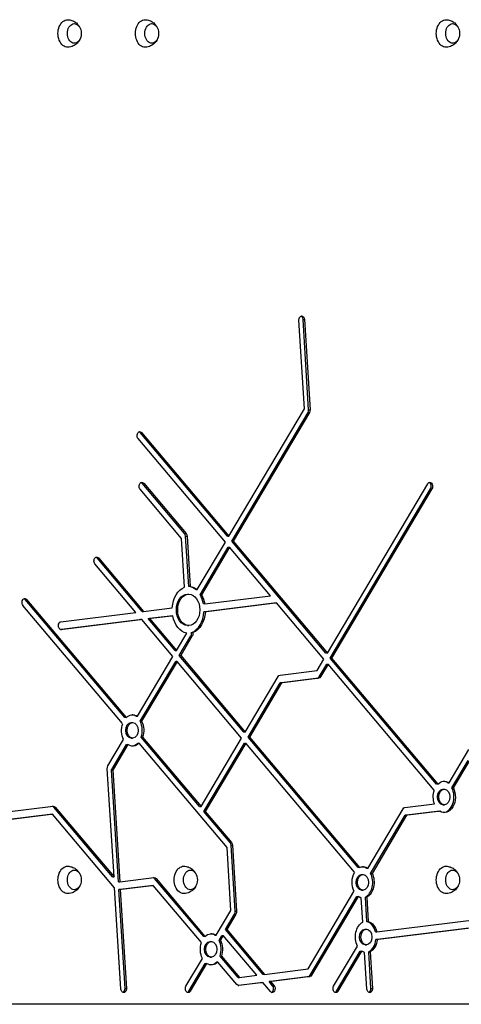
# Model space of a CAD drawing. Units: millimetres. Extents: x -7868 to 10321, y -6774 to 9116.
# Drawn here: x -2650 to -2086, y -4487 to -3228 of the extents above; entities that cross this region are included whole.
import ezdxf

# ---------------------------------------------------------------- set-up
doc = ezdxf.new("R2010")
doc.units = ezdxf.units.MM
doc.header["$LTSCALE"] = 20
doc.layers.add('2d', color=230, linetype='Continuous')

msp = doc.modelspace()

# ---------------------------------------------------------------- linework, layer by layer
at = {"layer": '2d'}
for p, q in [((-2287.9, -3611.7), (-2286.1, -3611.7)), ((-2280.8, -3727), (-2287.9, -3611.7)), ((-2286.1, -3611.7), (-2279, -3727)), ((-2286.2, -3725.8), (-2293.2, -3612.5)), ((-2382.7, -3888.6), (-2286.2, -3725.8)), ((-2379.1, -3895), (-2281.6, -3730.7)), ((-2279.8, -3730.7), (-2377.3, -3895)), ((-2281.6, -3730.7), (-2279.8, -3730.7)), ((-2280.8, -3727), (-2279, -3727)), ((-2496.1, -3756.1), (-2494.4, -3756.1)), ((-2384.5, -3888.6), (-2496.1, -3756.1)), ((-2494.4, -3756.1), (-2382.7, -3888.6)), ((-2387.3, -3896.3), (-2498.9, -3763.8)), ((-2493.5, -3820.9), (-2491.7, -3820.9)), ((-2439.3, -3885.2), (-2493.5, -3820.9)), ((-2491.7, -3820.9), (-2437.5, -3885.2)), ((-2256.8, -4038), (-2128.5, -3821.7)), ((-2443.2, -3891.5), (-2496.3, -3828.6)), ((-2253.2, -4044.4), (-2124.9, -3828.1)), ((-2123.1, -3828.1), (-2251.4, -4044.4)), ((-2124.9, -3828.1), (-2123.1, -3828.1)), ((-2439.3, -3885.2), (-2437.5, -3885.2)), ((-2438.1, -3888.6), (-2436.3, -3888.6)), ((-2434.1, -3952.9), (-2438.1, -3888.6)), ((-2436.3, -3888.6), (-2432.3, -3952.9)), ((-2384.5, -3888.6), (-2382.7, -3888.6)), ((-2439.4, -3953.8), (-2443.2, -3891.5)), ((-2423.3, -3956.9), (-2387.3, -3896.3)), ((-2258.6, -4038), (-2379.1, -3895)), ((-2379.1, -3895), (-2377.3, -3895)), ((-2377.3, -3895), (-2256.8, -4038)), ((-2419.6, -3963.4), (-2383.6, -3902.7)), ((-2381.9, -3902.7), (-2417.9, -3963.4)), ((-2383.6, -3902.7), (-2381.9, -3902.7)), ((-2329.5, -3964.9), (-2381.9, -3902.7)), ((-2501.7, -3986.2), (-2554, -3924.1)), ((-2551.2, -3916.5), (-2549.5, -3916.5)), ((-2493.5, -3984.9), (-2551.2, -3916.5)), ((-2549.5, -3916.5), (-2491.8, -3984.9)), ((-2435.8, -3962.8), (-2434, -3962.8)), ((-2432.3, -3952.9), (-2434.1, -3952.9)), ((-2425, -3956.9), (-2423.3, -3956.9)), ((-2417.9, -3963.4), (-2419.6, -3963.4)), ((-2518.6, -4128.2), (-2646, -3977.1)), ((-2643.2, -3969.4), (-2641.4, -3969.4)), ((-2515.8, -4120.6), (-2643.2, -3969.4)), ((-2641.4, -3969.4), (-2514.1, -4120.6)), ((-2413.5, -3975.3), (-2415.3, -3975.3)), ((-2414.6, -3985.2), (-2323.6, -3973.9)), ((-2413.5, -3975.3), (-2329.5, -3964.9)), ((-2321.8, -3973.9), (-2412.9, -3985.2)), ((-2323.6, -3973.9), (-2321.8, -3973.9)), ((-2261.4, -4045.7), (-2321.8, -3973.9)), ((-2597.5, -3998), (-2501.7, -3986.2)), ((-2493.5, -3984.9), (-2491.8, -3984.9)), ((-2491.8, -3984.9), (-2455.2, -3980.4)), ((-2412.9, -3985.2), (-2414.6, -3985.2)), ((-2597.9, -4007.9), (-2495.8, -3995.3)), ((-2494.1, -3995.3), (-2596.9, -4008)), ((-2494.1, -3995.3), (-2495.8, -3995.3)), ((-2454.4, -4042.3), (-2494.1, -3995.3)), ((-2485.9, -3994), (-2456.3, -3990.4)), ((-2451.6, -4034.7), (-2485.9, -3994)), ((-2485.9, -3994), (-2484.1, -3994)), ((-2454.5, -3990.4), (-2484.1, -3994)), ((-2484.1, -3994), (-2449.8, -4034.7)), ((-2456.3, -3990.4), (-2454.5, -3990.4)), ((-2597.5, -4008), (-2596.9, -4008)), ((-2449.8, -4034.7), (-2436.7, -4012.6)), ((-2435.8, -4002.8), (-2434, -4002.8)), ((-2430.5, -4011.8), (-2428.7, -4011.8)), ((-2446.2, -4041.1), (-2431.2, -4015.9)), ((-2429.5, -4015.9), (-2444.4, -4041.1)), ((-2431.2, -4015.9), (-2429.5, -4015.9)), ((-2451.6, -4034.7), (-2449.8, -4034.7)), ((-2256.8, -4038), (-2258.6, -4038)), ((-2499.8, -4118.8), (-2454.4, -4042.3)), ((-2496.1, -4125.2), (-2450.7, -4048.8)), ((-2449, -4048.8), (-2494.3, -4125.2)), ((-2449, -4048.8), (-2450.7, -4048.8)), ((-2366.5, -4146.6), (-2449, -4048.8)), ((-2363.7, -4139), (-2446.2, -4041.1)), ((-2446.2, -4041.1), (-2444.4, -4041.1)), ((-2444.4, -4041.1), (-2361.9, -4139)), ((-2270.1, -4060.4), (-2261.4, -4045.7)), ((-2267.4, -4068.4), (-2257.7, -4052.1)), ((-2256, -4052.1), (-2265.6, -4068.4)), ((-2257.7, -4052.1), (-2256, -4052.1)), ((-2120.1, -4213.3), (-2256, -4052.1)), ((-2253.2, -4044.4), (-2251.4, -4044.4)), ((-2117.3, -4205.7), (-2253.2, -4044.4)), ((-2251.4, -4044.4), (-2115.5, -4205.7)), ((-2317.4, -4066.2), (-2270.1, -4060.4)), ((-2361.9, -4139), (-2319.8, -4068)), ((-2358.3, -4145.4), (-2317.1, -4076)), ((-2315.3, -4076), (-2356.5, -4145.4)), ((-2317.1, -4076), (-2269.8, -4070.1)), ((-2315.3, -4076), (-2317.1, -4076)), ((-2268, -4070.1), (-2315.3, -4076)), ((-2269.8, -4070.1), (-2268, -4070.1)), ((-2267.4, -4068.4), (-2265.6, -4068.4)), ((-2514.1, -4120.6), (-2515.8, -4120.6)), ((-2507.6, -4126.9), (-2505.8, -4126.9)), ((-2501.5, -4118.8), (-2499.8, -4118.8)), ((-2496.1, -4125.2), (-2494.3, -4125.2)), ((-2361.9, -4139), (-2363.7, -4139)), ((-2537.4, -4182.2), (-2517.4, -4148.5)), ((-2507.6, -4146.9), (-2505.8, -4146.9)), ((-2499.4, -4153.1), (-2497.6, -4153.1)), ((-2385.1, -4286.7), (-2497.6, -4153.1)), ((-2420.2, -4234.1), (-2494.9, -4145.5)), ((-2494.9, -4145.5), (-2493.1, -4145.5)), ((-2493.1, -4145.5), (-2418.4, -4234.1)), ((-2418.4, -4234.1), (-2366.5, -4146.6)), ((-2414.7, -4240.5), (-2362.8, -4153.1)), ((-2361.1, -4153.1), (-2413, -4240.5)), ((-2362.8, -4153.1), (-2361.1, -4153.1)), ((-2222, -4318.2), (-2361.1, -4153.1)), ((-2358.3, -4145.4), (-2356.5, -4145.4)), ((-2217.6, -4312.3), (-2358.3, -4145.4)), ((-2356.5, -4145.4), (-2215.9, -4312.3)), ((-2532.6, -4186.8), (-2513.7, -4154.9)), ((-2511.9, -4154.9), (-2530.8, -4186.8)), ((-2513.7, -4154.9), (-2511.9, -4154.9)), ((-2101.2, -4203.9), (-2075.8, -4161.1)), ((-2097.6, -4210.3), (-2076.7, -4175.2)), ((-2075, -4175.2), (-2095.8, -4210.3)), ((-2529.6, -4324.2), (-2538.2, -4185.9)), ((-2523.9, -4330.3), (-2532.8, -4187.5)), ((-2532.8, -4187.5), (-2531, -4187.5)), ((-2532.6, -4186.8), (-2530.8, -4186.8)), ((-2531, -4187.5), (-2522.2, -4330.3)), ((-2115.5, -4205.7), (-2117.3, -4205.7)), ((-2109.1, -4211.9), (-2107.3, -4211.9)), ((-2103, -4203.9), (-2101.2, -4203.9)), ((-2095.8, -4210.3), (-2097.6, -4210.3)), ((-2669.6, -4241.5), (-2607.4, -4233.8)), ((-2606.6, -4235), (-2604.8, -4235)), ((-2531.4, -4324.2), (-2606.6, -4235)), ((-2604.8, -4235), (-2529.6, -4324.2)), ((-2420.2, -4234.1), (-2418.4, -4234.1)), ((-2413, -4240.5), (-2414.7, -4240.5)), ((-2381.2, -4280.3), (-2414.7, -4240.5)), ((-2413, -4240.5), (-2379.4, -4280.3)), ((-2205.2, -4313.2), (-2160.1, -4237.3)), ((-2157.7, -4235.5), (-2120, -4230.9)), ((-2157.4, -4245.3), (-2115.1, -4240.1)), ((-2113.3, -4240.1), (-2155.7, -4245.3)), ((-2115.1, -4240.1), (-2113.3, -4240.1)), ((-2109.1, -4231.9), (-2107.3, -4231.9)), ((-2671.4, -4251.6), (-2610, -4244)), ((-2608.2, -4244), (-2670.4, -4251.7)), ((-2610, -4244), (-2608.2, -4244)), ((-2528.8, -4338.2), (-2608.2, -4244)), ((-2201.5, -4319.6), (-2157.4, -4245.3)), ((-2155.7, -4245.3), (-2199.7, -4319.6)), ((-2155.7, -4245.3), (-2157.4, -4245.3)), ((-2380.1, -4366.9), (-2385.1, -4286.7)), ((-2381.2, -4280.3), (-2379.4, -4280.3)), ((-2380, -4283.7), (-2378.2, -4283.7)), ((-2374.7, -4368.1), (-2380, -4283.7)), ((-2378.2, -4283.7), (-2373, -4368.1)), ((-2215.9, -4312.3), (-2217.6, -4312.3)), ((-2205.2, -4313.2), (-2206.9, -4313.2)), ((-2531.4, -4324.2), (-2529.6, -4324.2)), ((-2522.2, -4330.3), (-2478.5, -4324.9)), ((-2477.7, -4326.1), (-2475.9, -4326.1)), ((-2415, -4400.4), (-2477.7, -4326.1)), ((-2475.9, -4326.1), (-2413.3, -4400.4)), ((-2213, -4321.2), (-2211.2, -4321.2)), ((-2199.7, -4319.6), (-2201.5, -4319.6)), ((-2520.8, -4467.4), (-2528.8, -4338.2)), ((-2523.9, -4330.3), (-2522.2, -4330.3)), ((-2523.3, -4340.3), (-2481.1, -4335.1)), ((-2521.6, -4340.3), (-2523.3, -4340.3)), ((-2515.5, -4466.6), (-2523.3, -4340.3)), ((-2479.4, -4335.1), (-2521.6, -4340.3)), ((-2521.6, -4340.3), (-2513.7, -4466.6)), ((-2481.1, -4335.1), (-2479.4, -4335.1)), ((-2417.8, -4408.1), (-2479.4, -4335.1)), ((-2213, -4341.2), (-2211.2, -4341.2)), ((-2281.5, -4441.8), (-2222.8, -4342.8)), ((-2278.8, -4449.8), (-2219.1, -4349.3)), ((-2217.3, -4349.3), (-2277, -4449.8)), ((-2219.1, -4349.3), (-2217.3, -4349.3)), ((-2211.6, -4382.1), (-2213.6, -4350.9)), ((-2206.4, -4381.3), (-2208.3, -4350.1)), ((-2206.5, -4350.1), (-2208.3, -4350.1)), ((-2206.5, -4350.1), (-2204.6, -4381.3)), ((-2399, -4398.6), (-2380.1, -4366.9)), ((-2387.2, -4391.5), (-2375.6, -4371.8)), ((-2373.8, -4371.8), (-2385.5, -4391.5)), ((-2375.6, -4371.8), (-2373.8, -4371.8)), ((-2374.7, -4368.1), (-2373, -4368.1)), ((-2193.6, -4394.3), (-2062.4, -4378.1)), ((-2387.2, -4391.5), (-2385.5, -4391.5)), ((-2339, -4448.7), (-2387.2, -4391.5)), ((-2385.5, -4391.5), (-2337.2, -4448.7)), ((-2208.7, -4391), (-2206.9, -4391)), ((-2206.4, -4381.3), (-2204.6, -4381.3)), ((-2194.7, -4404.3), (-2063.5, -4388.1)), ((-2061.8, -4388.1), (-2193, -4404.3)), ((-2413.3, -4400.4), (-2415, -4400.4)), ((-2400.7, -4398.6), (-2399, -4398.6)), ((-2395.3, -4405.1), (-2391.8, -4399.1)), ((-2390, -4399.1), (-2393.6, -4405.1)), ((-2391.8, -4399.1), (-2390, -4399.1)), ((-2347.2, -4449.9), (-2390, -4399.1)), ((-2195.4, -4394.3), (-2193.6, -4394.3)), ((-2193, -4404.3), (-2194.7, -4404.3)), ((-2406.8, -4406.7), (-2405.1, -4406.7)), ((-2393.6, -4405.1), (-2395.3, -4405.1)), ((-2248.8, -4463.8), (-2218.4, -4412.6)), ((-2208.7, -4411), (-2206.9, -4411)), ((-2437.6, -4463.8), (-2416.6, -4428.3)), ((-2406.8, -4426.7), (-2405.1, -4426.7)), ((-2371, -4452.7), (-2394.1, -4425.3)), ((-2394.1, -4425.3), (-2392.3, -4425.3)), ((-2392.3, -4425.3), (-2369.2, -4452.7)), ((-2245.1, -4470.2), (-2214.8, -4419)), ((-2213, -4419), (-2243.4, -4470.2)), ((-2214.8, -4419), (-2213, -4419)), ((-2206.4, -4467.4), (-2209.3, -4420.7)), ((-2204, -4419.9), (-2202.2, -4419.9)), ((-2201.1, -4466.6), (-2204, -4419.9)), ((-2202.2, -4419.9), (-2199.3, -4466.6)), ((-2434, -4470.2), (-2412.9, -4434.7)), ((-2411.2, -4434.7), (-2432.2, -4470.2)), ((-2412.9, -4434.7), (-2411.2, -4434.7)), ((-2396.8, -4433), (-2398.6, -4433)), ((-2372.7, -4461.7), (-2396.8, -4433)), ((-2337.2, -4448.7), (-2281.5, -4441.8)), ((-2371, -4452.7), (-2369.2, -4452.7)), ((-2369.2, -4452.7), (-2347.2, -4449.9)), ((-2337.2, -4448.7), (-2339, -4448.7)), ((-2331.3, -4457.8), (-2281.2, -4451.6)), ((-2279.4, -4451.6), (-2329.6, -4457.8)), ((-2281.2, -4451.6), (-2279.4, -4451.6)), ((-2278.8, -4449.8), (-2277, -4449.8)), ((-2515.5, -4466.6), (-2513.7, -4466.6)), ((-2371.1, -4462.7), (-2341.3, -4459)), ((-2370.7, -4462.8), (-2370.1, -4462.8)), ((-2339.5, -4459), (-2370.1, -4462.8)), ((-2341.3, -4459), (-2339.5, -4459)), ((-2329.6, -4470.8), (-2339.5, -4459)), ((-2329.6, -4457.8), (-2331.3, -4457.8)), ((-2326.8, -4463.2), (-2331.3, -4457.8)), ((-2329.6, -4457.8), (-2325, -4463.2)), ((-2326.8, -4463.2), (-2325, -4463.2)), ((-2201.1, -4466.6), (-2199.3, -4466.6)), ((-2434, -4470.2), (-2432.2, -4470.2)), ((-2245.1, -4470.2), (-2243.4, -4470.2)), ((-2064, -4487), (-3333.6, -4487))]:
    msp.add_line(p, q, dxfattribs=at)
at = {"layer": '2d', "extrusion": (0, 0, -1)}
for centre in [(2588.5, -3246), (2489.6, -3246), (2104.8, -3246), (2588.5, -4328), (2440.1, -4328), (2104.8, -4328)]:
    msp.add_arc(centre, 17, 163.4317, 196.5683, dxfattribs=at)
for centre, major_axis, start_param, end_param in [((-2588.9, -3246), (0, 17.5), 3.130399, 6.294379), ((-2580.4, -3246), (0, 12.5), 1.969056, 7.455722), ((-2489.9, -3246), (0, 17.5), 3.130399, 6.294379), ((-2481.4, -3246), (0, 12.5), 1.969056, 7.455722), ((-2105.2, -3246), (0, 17.5), 3.130399, 6.294379), ((-2096.7, -3246), (0, 12.5), 1.969056, 7.455722), ((-2289.7, -3612.1), (0, 5), 4.625123, 7.766715), ((-2282.5, -3727.5), (0, 5), 1.48353, 2.268928), ((-2496.6, -3760), (0, 5), 3.839724, 6.981317), ((-2494, -3824.8), (0, 5), 3.839724, 6.981317), ((-2125.8, -3824.9), (0, 5), -0.872665, 2.268928), ((-2439.8, -3889), (0, 5), 0.698132, 1.48353), ((-2551.7, -3920.3), (0, 5), 3.839724, 6.981317), ((-2434, -3982.8), (0, 30), -1.490615, -0.254715), ((-2435.8, -3982.8), (0, 20), 3.141593, 6.283185), ((-2434, -3982.8), (0, 30), 0.080182, 0.530684), ((-2434, -3982.8), (0, 30), 0.86558, 1.316082), ((-2643.7, -3973.2), (0, 5), 3.839724, 6.981317), ((-2434, -3982.8), (0, 30), 1.650978, 2.887417), ((-2597.2, -4003), (0, 5), 3.054326, 6.195919), ((-2434, -3982.8), (0, 30), 3.269264, 4.457674), ((-2432.2, -4012.7), (0, 5), 1.403633, 2.268928), ((-2317.1, -4071.2), (0, 5), -0.872665, -0.087266), ((-2268.3, -4065.2), (0, 5), 2.268928, 3.054326), ((-2507.6, -4136.9), (0, 10), 3.141593, 6.283185), ((-2505.8, -4136.9), (0, 20), -0.619984, 0.445451), ((-2505.8, -4136.9), (0, 20), 0.950812, 2.016248), ((-2505.8, -4136.9), (0, 20), 4.092405, 5.15784), ((-2505.8, -4136.9), (0, 20), 2.521608, 3.587044), ((-2534.7, -4185.5), (0, 5), 4.625123, 5.410521), ((-2532.1, -4187.4), (0, 1), 4.625123, 5.410521), ((-2107.3, -4221.9), (0, 20), -0.619984, 0.445451), ((-2107.3, -4221.9), (0, 20), 4.24968, 5.15784), ((-2109.1, -4221.9), (0, 10), 3.141593, 6.283185), ((-2107.3, -4221.9), (0, 20), 0.950812, 3.576606), ((-2607.1, -4238.8), (0, 5), -0.087266, 0.698132), ((-2157.4, -4240.5), (0, 5), -0.872665, -0.087266), ((-2381.7, -4284.2), (0, 5), 0.698132, 1.48353), ((-2588.9, -4328), (0, 17.5), 3.130399, 6.294379), ((-2580.4, -4328), (0, 12.5), 1.969056, 7.455722), ((-2440.4, -4328), (0, 17.5), 3.130399, 6.294379), ((-2431.9, -4328), (0, 12.5), 1.969056, 7.455722), ((-2211.2, -4331.2), (0, 20), -0.333608, 0.445451), ((-2105.2, -4328), (0, 17.5), 3.130399, 6.294379), ((-2096.7, -4328), (0, 12.5), 1.969056, 7.455722), ((-2478.2, -4329.9), (0, 5), -0.087266, 0.698132), ((-2211.2, -4331.2), (0, 20), 4.092405, 5.423847), ((-2213, -4331.2), (0, 10), 3.141593, 6.283185), ((-2211.2, -4331.2), (0, 20), 0.950812, 2.801646), ((-2211.2, -4331.2), (0, 20), 3.307006, 3.587044), ((-2376.5, -4368.5), (0, 5), 1.48353, 2.268928), ((-2206.9, -4401), (0, 20), 4.092405, 5.943239), ((-2208.7, -4401), (0, 10), 3.141593, 6.283185), ((-2206.9, -4401), (0, 20), 0.165414, 1.23085), ((-2405.1, -4416.7), (0, 20), -0.619984, 0.445451), ((-2206.9, -4401), (0, 20), 1.73621, 2.801646), ((-2405.1, -4416.7), (0, 20), 4.092405, 5.15784), ((-2406.8, -4416.7), (0, 10), 3.141593, 6.283185), ((-2405.1, -4416.7), (0, 20), 0.950812, 2.016248), ((-2206.9, -4401), (0, 20), 3.307006, 3.587044), ((-2405.1, -4416.7), (0, 20), 2.521608, 3.587044), ((-2279.7, -4446.6), (0, 5), 2.268928, 3.054326), ((-2517.3, -4467), (0, 5), 1.48353, 4.625123), ((-2434.9, -4467), (0, 5), 2.268928, 5.410521), ((-2370.4, -4457.8), (0, 5), 3.054326, 3.839724), ((-2327.3, -4467), (0, 5), 0.698132, 3.839724), ((-2246.1, -4467), (0, 5), 2.268928, 5.410521), ((-2202.8, -4467), (0, 5), 1.48353, 4.625123)]:
    msp.add_ellipse(centre, major_axis=major_axis, ratio=0.707107, start_param=start_param, end_param=end_param, dxfattribs=at)
at = {"layer": '2d'}
for centre, major_axis, start_param, end_param in [((-2291.4, -3612.1), (0, 5), -1.48353, -0.25268), ((-2284.3, -3727.5), (0, 5), 4.014257, 4.799655), ((-2498.4, -3760), (0, 5), -0.698132, -0.25268), ((-2495.8, -3824.8), (0, 5), -0.698132, -0.25268), ((-2127.6, -3824.9), (0, 5), 4.014257, 6.030505), ((-2441.6, -3889), (0, 5), -1.48353, -0.698132), ((-2553.5, -3920.3), (0, 5), -0.698132, -0.25268), ((-2435.8, -3982.8), (0, 30), -0.530684, -0.080182), ((-2435.8, -3982.8), (0, 30), -1.316082, -0.86558), ((-2645.5, -3973.2), (0, 5), -0.698132, -0.25268), ((-2435.8, -3982.8), (0, 30), 3.395768, 4.632207), ((-2433.9, -4012.7), (0, 5), 4.014257, 4.879552), ((-2270.1, -4065.2), (0, 5), 3.228859, 4.014257), ((-2507.6, -4136.9), (0, 20), -0.445451, -0.062541), ((-2507.6, -4136.9), (0, 20), 4.266938, 5.332373), ((-2507.6, -4136.9), (0, 20), 3.204133, 3.761577), ((-2530.3, -4187.4), (0, 1), 0.872665, 1.658063), ((-2109.1, -4221.9), (0, 20), -0.445451, -0.062541), ((-2109.1, -4221.9), (0, 20), 3.204133, 5.332373), ((-2608.8, -4238.8), (0, 5), -0.698132, -0.209038), ((-2383.5, -4284.2), (0, 5), -1.48353, -0.698132), ((-2213, -4331.2), (0, 20), -0.445451, -0.062541), ((-2480, -4329.9), (0, 5), -0.698132, -0.209038), ((-2213, -4331.2), (0, 20), 3.481539, 5.332373), ((-2378.3, -4368.5), (0, 5), 4.014257, 4.799655), ((-2208.7, -4401), (0, 20), -1.23085, -0.165414), ((-2406.8, -4416.7), (0, 20), -0.445451, -0.062541), ((-2208.7, -4401), (0, 20), 3.481539, 4.546975), ((-2406.8, -4416.7), (0, 20), 4.266938, 5.332373), ((-2406.8, -4416.7), (0, 20), 3.204133, 3.761577), ((-2281.5, -4446.6), (0, 5), 3.228859, 4.014257), ((-2519, -4467), (0, 5), 3.394273, 4.799655), ((-2329.1, -4467), (0, 5), 3.394273, 5.585054), ((-2204.6, -4467), (0, 5), 3.394273, 4.799655), ((-2436.7, -4467), (0, 5), 3.394273, 4.014257), ((-2247.9, -4467), (0, 5), 3.394273, 4.014257)]:
    msp.add_ellipse(centre, major_axis=major_axis, ratio=0.707107, start_param=start_param, end_param=end_param, dxfattribs=at)
for centre, major_axis in [((-2434, -3982.8), (0, 20)), ((-2505.8, -4136.9), (0, 10)), ((-2107.3, -4221.9), (0, 10)), ((-2211.2, -4331.2), (0, 10)), ((-2206.9, -4401), (0, 10)), ((-2405.1, -4416.7), (0, 10))]:
    msp.add_ellipse(centre, major_axis=major_axis, ratio=0.707107, dxfattribs=at)
for points, knots in [([(-2588.7, -3228.5), (-2586.9, -3228.5), (-2585.1, -3228.9), (-2581.7, -3230), (-2580.1, -3230.9), (-2577.3, -3232.9), (-2576.2, -3234.1), (-2574.5, -3236.4), (-2573.9, -3237.4), (-2573.4, -3238.4)], [0.0111934, 0.0111934, 0.0111934, 0.0111934, 0.2375198, 0.2375198, 0.4763471, 0.4763471, 0.7502292, 0.7502292, 0.9770967, 0.9770967, 0.9770967, 0.9770967]), ([(-2489.8, -3228.5), (-2487.9, -3228.5), (-2486.1, -3228.9), (-2482.7, -3230), (-2481.1, -3230.9), (-2478.3, -3232.9), (-2477.2, -3234.1), (-2475.5, -3236.4), (-2474.9, -3237.4), (-2474.4, -3238.4)], [0.0111934, 0.0111934, 0.0111934, 0.0111934, 0.2375198, 0.2375198, 0.4763471, 0.4763471, 0.7502292, 0.7502292, 0.9770967, 0.9770967, 0.9770967, 0.9770967]), ([(-2105, -3228.5), (-2103.2, -3228.5), (-2101.3, -3228.9), (-2098, -3230), (-2096.4, -3230.9), (-2093.6, -3232.9), (-2092.4, -3234.1), (-2090.7, -3236.4), (-2090.1, -3237.4), (-2089.7, -3238.4)], [0.0111934, 0.0111934, 0.0111934, 0.0111934, 0.2375198, 0.2375198, 0.4763471, 0.4763471, 0.7502292, 0.7502292, 0.9770967, 0.9770967, 0.9770967, 0.9770967]), ([(-2573.4, -3253.6), (-2573.8, -3254.5), (-2574.3, -3255.3), (-2576, -3257.7), (-2577.4, -3259.3), (-2580.9, -3261.6), (-2582.8, -3262.5), (-2586.1, -3263.3), (-2587.4, -3263.5), (-2588.7, -3263.5)], [2.164496, 2.164496, 2.164496, 2.164496, 2.3584941, 2.3584941, 2.6974188, 2.6974188, 2.9655065, 2.9655065, 3.1303992, 3.1303992, 3.1303992, 3.1303992]), ([(-2474.4, -3253.6), (-2474.8, -3254.5), (-2475.3, -3255.3), (-2477, -3257.7), (-2478.4, -3259.3), (-2481.9, -3261.6), (-2483.8, -3262.5), (-2487.1, -3263.3), (-2488.4, -3263.5), (-2489.8, -3263.5)], [2.164496, 2.164496, 2.164496, 2.164496, 2.3584941, 2.3584941, 2.6974188, 2.6974188, 2.9655065, 2.9655065, 3.1303992, 3.1303992, 3.1303992, 3.1303992]), ([(-2089.7, -3253.6), (-2090.1, -3254.5), (-2090.6, -3255.3), (-2092.3, -3257.7), (-2093.7, -3259.3), (-2097.2, -3261.6), (-2099, -3262.5), (-2102.3, -3263.3), (-2103.7, -3263.5), (-2105, -3263.5)], [2.164496, 2.164496, 2.164496, 2.164496, 2.3584941, 2.3584941, 2.6974188, 2.6974188, 2.9655065, 2.9655065, 3.1303992, 3.1303992, 3.1303992, 3.1303992]), ([(-2588.7, -4310.5), (-2586.9, -4310.5), (-2585.1, -4310.9), (-2581.7, -4312), (-2580.1, -4312.9), (-2577.3, -4314.9), (-2576.2, -4316.1), (-2574.5, -4318.4), (-2573.9, -4319.4), (-2573.4, -4320.4)], [0.0111934, 0.0111934, 0.0111934, 0.0111934, 0.2375198, 0.2375198, 0.4763471, 0.4763471, 0.7502292, 0.7502292, 0.9770967, 0.9770967, 0.9770967, 0.9770967]), ([(-2440.3, -4310.5), (-2438.4, -4310.5), (-2436.6, -4310.9), (-2433.2, -4312), (-2431.6, -4312.9), (-2428.9, -4314.9), (-2427.7, -4316.1), (-2426, -4318.4), (-2425.4, -4319.4), (-2424.9, -4320.4)], [0.0111934, 0.0111934, 0.0111934, 0.0111934, 0.2375198, 0.2375198, 0.4763471, 0.4763471, 0.7502292, 0.7502292, 0.9770967, 0.9770967, 0.9770967, 0.9770967]), ([(-2105, -4310.5), (-2103.2, -4310.5), (-2101.3, -4310.9), (-2098, -4312), (-2096.4, -4312.9), (-2093.6, -4314.9), (-2092.4, -4316.1), (-2090.7, -4318.4), (-2090.1, -4319.4), (-2089.7, -4320.4)], [0.0111934, 0.0111934, 0.0111934, 0.0111934, 0.2375198, 0.2375198, 0.4763471, 0.4763471, 0.7502292, 0.7502292, 0.9770967, 0.9770967, 0.9770967, 0.9770967]), ([(-2573.4, -4335.6), (-2573.8, -4336.5), (-2574.3, -4337.3), (-2576, -4339.7), (-2577.4, -4341.3), (-2580.9, -4343.6), (-2582.8, -4344.5), (-2586.1, -4345.3), (-2587.4, -4345.5), (-2588.7, -4345.5)], [2.164496, 2.164496, 2.164496, 2.164496, 2.3584941, 2.3584941, 2.6974188, 2.6974188, 2.9655065, 2.9655065, 3.1303992, 3.1303992, 3.1303992, 3.1303992]), ([(-2424.9, -4335.6), (-2425.3, -4336.5), (-2425.8, -4337.3), (-2427.5, -4339.7), (-2428.9, -4341.3), (-2432.4, -4343.6), (-2434.3, -4344.5), (-2437.6, -4345.3), (-2438.9, -4345.5), (-2440.3, -4345.5)], [2.164496, 2.164496, 2.164496, 2.164496, 2.3584941, 2.3584941, 2.6974188, 2.6974188, 2.9655065, 2.9655065, 3.1303992, 3.1303992, 3.1303992, 3.1303992]), ([(-2089.7, -4335.6), (-2090.1, -4336.5), (-2090.6, -4337.3), (-2092.3, -4339.7), (-2093.7, -4341.3), (-2097.2, -4343.6), (-2099, -4344.5), (-2102.3, -4345.3), (-2103.7, -4345.5), (-2105, -4345.5)], [2.164496, 2.164496, 2.164496, 2.164496, 2.3584941, 2.3584941, 2.6974188, 2.6974188, 2.9655065, 2.9655065, 3.1303992, 3.1303992, 3.1303992, 3.1303992])]:
    msp.add_open_spline(points, degree=3, knots=knots, dxfattribs=at)

doc.saveas('drawing.dxf')
